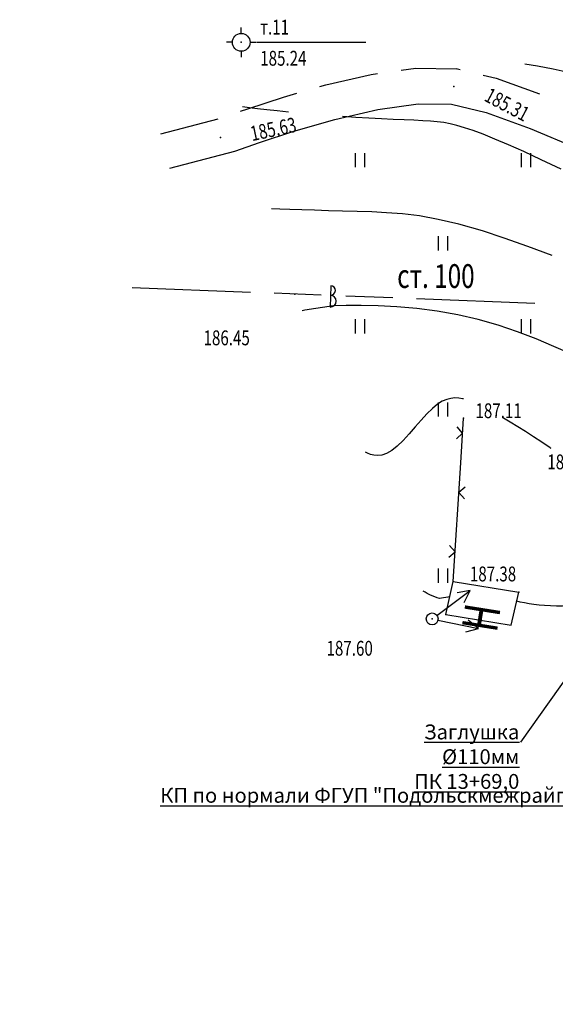
# Model space of a CAD drawing. Units: millimetres. Extents: x 20197 to 41119, y 62446 to 125374.
# Drawn here: x 20308 to 20353, y 63222 to 63305 of the extents above; entities that cross this region are included whole.
import ezdxf
from ezdxf import colors
from ezdxf.entities.mleader import LeaderData, LeaderLine
from ezdxf.math import Vec2, Vec3

# ---------------------------------------------------------------- set-up
doc = ezdxf.new("R2010")
doc.units = ezdxf.units.MM
doc.header["$MEASUREMENT"] = 0
doc.linetypes.add('CONTI', pattern=[0])
for name, color, linetype in [('GOR_BDEFAULT', 32, 'CONTI'), ('GORIZDEFAULT', 32, 'CONTI'), ('NAD_MDEFAULT', 7, 'CONTI'), ('PI_OTDEFAULT', 7, 'CONTI'), ('PI_STDEFAULT', 6, 'CONTI'), ('PI_TTDEFAULT', 7, 'CONTI'), ('SIT_LDEFAULT', 7, 'CONTI'), ('USLZNDEFAULT', 7, 'CONTI'), ('ZAPSKDEFAULT', 7, 'CONTI'), ('Газ', 7, 'Continuous'), ('НадписиГаз', 7, 'Continuous')]:
    doc.layers.add(name, color=color, linetype=linetype)
doc.styles.add('SHRFT', font='TXT', dxfattribs={"width": 1.75})
doc.styles.add('ГОСТ', font='GOST_A.TTF', dxfattribs={"oblique": 10})

# ---------------------------------------------------------------- blocks, each defined once
blk = doc.blocks.new('BL_2011')
at = {"color": 0}
for p, q in [((0, 0), (0, 1.2)), ((0.8, 0), (0.8, 1.2))]:
    blk.add_line(p, q, dxfattribs=at)
blk = doc.blocks.new('BL_20')
at = {"color": 0}
blk.add_circle((0, 0), 0.5, dxfattribs=at)
blk = doc.blocks.new('BL_3')
at = {"color": 0}
for p, q in [((0, 0.75), (0, 1.25)), ((-0.75, 0), (-1.25, 0)), ((0.75, 0), (1.25, 0)), ((0, -0.75), (0, -1.25))]:
    blk.add_line(p, q, dxfattribs=at)
for radius in [0.75, 0]:
    blk.add_circle((0, 0), radius, dxfattribs=at)
blk = doc.blocks.new('_None')

msp = doc.modelspace()

# ---------------------------------------------------------------- hatches: boundary and pattern name
at = {"layer": 'Газ', "linetype": 'Continuous'}
h = msp.add_hatch(dxfattribs=at)
h.set_pattern_fill('ANSI37', color=256, scale=10, style=0)
edge = h.paths.add_edge_path()
edge.add_line((20524.174, 63258.86), (20524.185, 63259.86))
edge.add_line((20378.278, 63259.812), (20378.312, 63260.812))
edge.add_line((20524.174, 63258.86), (20463.545, 63259.478))
edge.add_line((20463.545, 63259.478), (20418.978, 63259.153))
edge.add_line((20418.978, 63259.153), (20388.009, 63259.485))
edge.add_line((20388.009, 63259.485), (20378.278, 63259.812))
edge.add_line((20524.185, 63259.86), (20463.546, 63260.478))
edge.add_line((20463.546, 63260.478), (20418.98, 63260.153))
edge.add_line((20418.98, 63260.153), (20388.031, 63260.484))
edge.add_line((20388.031, 63260.484), (20378.312, 63260.812))
edge = h.paths.add_edge_path()
edge.add_line((20589.306, 63254.958), (20589.378, 63255.955))
edge.add_line((20537.839, 63258.65), (20537.91, 63259.647))
edge.add_line((20589.306, 63254.958), (20537.839, 63258.65))
edge.add_line((20589.378, 63255.955), (20537.91, 63259.647))
edge = h.paths.add_edge_path()
edge.add_line((20614.553, 63253.453), (20614.598, 63254.452))
edge.add_line((20594.854, 63254.343), (20594.9, 63255.342))
edge.add_line((20614.553, 63253.453), (20594.854, 63254.343))
edge.add_line((20614.598, 63254.452), (20594.9, 63255.342))
edge = h.paths.add_edge_path()
edge.add_line((20622.914, 63250.093), (20622.918, 63249.093))
edge.add_line((20720.468, 63249.616), (20720.447, 63248.616))
edge.add_line((20622.914, 63250.093), (20666.532, 63250.293))
edge.add_line((20666.532, 63250.293), (20704.967, 63249.953))
edge.add_line((20704.967, 63249.953), (20720.468, 63249.616))
edge.add_line((20622.918, 63249.093), (20666.53, 63249.293))
edge.add_line((20666.53, 63249.293), (20704.952, 63248.953))
edge.add_line((20704.952, 63248.953), (20720.447, 63248.616))
edge = h.paths.add_edge_path()
edge.add_line((20573.607, 63075.447), (20574.481, 63074.962))
edge.add_line((20617.745, 63245.793), (20618.745, 63245.767))
edge.add_line((20573.607, 63075.447), (20579.609, 63086.256))
edge.add_line((20579.609, 63086.256), (20589.192, 63111.552))
edge.add_line((20589.192, 63111.552), (20595.788, 63129.869))
edge.add_line((20595.788, 63129.869), (20605.907, 63168.275))
edge.add_line((20605.907, 63168.275), (20612.431, 63203.536))
edge.add_line((20612.431, 63203.536), (20617.324, 63229.36))
edge.add_line((20617.324, 63229.36), (20617.745, 63245.793))
edge.add_line((20574.481, 63074.962), (20580.518, 63085.834))
edge.add_line((20580.518, 63085.834), (20590.13, 63111.206))
edge.add_line((20590.13, 63111.206), (20596.744, 63129.571))
edge.add_line((20596.744, 63129.571), (20606.883, 63168.056))
edge.add_line((20606.883, 63168.056), (20613.414, 63203.352))
edge.add_line((20613.414, 63203.352), (20618.322, 63229.254))
edge.add_line((20618.322, 63229.254), (20618.745, 63245.767))
edge = h.paths.add_edge_path()
edge.add_line((20391.494, 63104.07), (20391.323, 63103.085))
edge.add_line((20543.177, 63078.882), (20543.019, 63077.895))
edge.add_line((20391.494, 63104.07), (20410.209, 63100.82))
edge.add_line((20410.209, 63100.82), (20439.986, 63095.87))
edge.add_line((20439.986, 63095.87), (20468.384, 63091.817))
edge.add_line((20468.384, 63091.817), (20501.698, 63085.84))
edge.add_line((20501.698, 63085.84), (20541.199, 63079.2))
edge.add_line((20541.199, 63079.2), (20543.177, 63078.882))
edge.add_line((20391.323, 63103.085), (20410.041, 63099.834))
edge.add_line((20410.041, 63099.834), (20439.834, 63094.881))
edge.add_line((20439.834, 63094.881), (20468.225, 63090.829))
edge.add_line((20468.225, 63090.829), (20501.527, 63084.855))
edge.add_line((20501.527, 63084.855), (20541.037, 63078.213))
edge.add_line((20541.037, 63078.213), (20543.019, 63077.895))
edge = h.paths.add_edge_path()
edge.add_line((20567.818, 63059.668), (20567.959, 63060.658))
edge.add_line((20384.805, 63085.807), (20384.939, 63086.798))
edge.add_line((20567.818, 63059.668), (20536.645, 63064.133))
edge.add_line((20536.645, 63064.133), (20490.325, 63070.942))
edge.add_line((20490.325, 63070.942), (20450.721, 63076.875))
edge.add_line((20450.721, 63076.875), (20418.938, 63081.197))
edge.add_line((20418.938, 63081.197), (20384.805, 63085.807))
edge.add_line((20567.959, 63060.658), (20536.788, 63065.122))
edge.add_line((20536.788, 63065.122), (20490.472, 63071.931))
edge.add_line((20490.472, 63071.931), (20450.862, 63077.865))
edge.add_line((20450.862, 63077.865), (20419.072, 63082.188))
edge.add_line((20419.072, 63082.188), (20384.939, 63086.798))
edge = h.paths.add_edge_path()
edge.add_line((20570.827, 63018.989), (20571.827, 63018.99))
edge.add_line((20571.402, 63066.077), (20572.399, 63066))
edge.add_line((20570.827, 63018.989), (20570.794, 63058.276))
edge.add_line((20570.794, 63058.276), (20571.402, 63066.077))
edge.add_line((20571.827, 63018.99), (20571.794, 63058.238))
edge.add_line((20571.794, 63058.238), (20572.399, 63066))
edge = h.paths.add_edge_path()
edge.add_line((20569.725, 62908.167), (20570.724, 62908.116))
edge.add_line((20571.145, 62993.401), (20572.145, 62993.413))
edge.add_line((20569.725, 62908.167), (20570.387, 62921.015))
edge.add_line((20570.387, 62921.015), (20571.438, 62951.251))
edge.add_line((20571.438, 62951.251), (20571.291, 62981.267))
edge.add_line((20571.291, 62981.267), (20571.145, 62993.401))
edge.add_line((20570.724, 62908.116), (20571.386, 62920.972))
edge.add_line((20571.386, 62920.972), (20572.438, 62951.236))
edge.add_line((20572.438, 62951.236), (20572.291, 62981.275))
edge.add_line((20572.291, 62981.275), (20572.145, 62993.413))
edge = h.paths.add_edge_path()
edge.add_line((20379.417, 62862.242), (20379.443, 62861.242))
edge.add_line((20397.893, 62862.724), (20397.919, 62861.724))
edge.add_line((20379.417, 62862.242), (20397.893, 62862.724))
edge.add_line((20379.443, 62861.242), (20397.919, 62861.724))
edge = h.paths.add_edge_path()
edge.add_line((20355.461, 62858.323), (20355.634, 62857.338))
edge.add_line((20378.066, 62862.287), (20378.239, 62861.302))
edge.add_line((20355.461, 62858.323), (20378.066, 62862.287))
edge.add_line((20355.634, 62857.338), (20378.239, 62861.302))
h.paths.add_polyline_path([(20533.897, 62872.12), (20519.236, 62872.12), (20519.236, 62877.429), (20533.897, 62877.429)])
edge = h.paths.add_edge_path()
edge.add_line((20315.496, 62857.366), (20315.37, 62856.374))
edge.add_line((20347.571, 62857.318), (20347.728, 62856.33))
edge.add_line((20315.496, 62857.366), (20333.49, 62855.083))
edge.add_line((20333.49, 62855.083), (20347.571, 62857.318))
edge.add_line((20315.37, 62856.374), (20333.506, 62854.073))
edge.add_line((20333.506, 62854.073), (20347.728, 62856.33))
edge = h.paths.add_edge_path()
edge.add_line((20312.826, 62824.969), (20313.826, 62824.976))
edge.add_line((20312.608, 62856.299), (20313.608, 62856.306))
edge.add_line((20312.826, 62824.969), (20312.608, 62856.299))
edge.add_line((20313.826, 62824.976), (20313.608, 62856.306))
edge = h.paths.add_edge_path()
edge.add_line((20311.738, 62788.847), (20312.738, 62788.825))
edge.add_line((20312.281, 62817.852), (20313.281, 62817.836))
edge.add_line((20311.738, 62788.847), (20312.064, 62803.987))
edge.add_line((20312.064, 62803.987), (20312.281, 62817.852))
edge.add_line((20312.738, 62788.825), (20313.063, 62803.968))
edge.add_line((20313.063, 62803.968), (20313.281, 62817.836))
edge = h.paths.add_edge_path()
edge.add_line((20311.381, 62761.847), (20312.381, 62761.831))
edge.add_line((20311.751, 62784.48), (20312.751, 62784.464))
edge.add_line((20311.381, 62761.847), (20311.751, 62784.48))
edge.add_line((20312.381, 62761.831), (20312.751, 62784.464))
edge = h.paths.add_edge_path()
edge.add_line((20309.837, 62722.756), (20310.837, 62722.72))
edge.add_line((20311.134, 62755.415), (20312.133, 62755.371))
edge.add_line((20309.837, 62722.756), (20310.455, 62739.731))
edge.add_line((20310.455, 62739.731), (20311.134, 62755.415))
edge.add_line((20310.837, 62722.72), (20311.454, 62739.691))
edge.add_line((20311.454, 62739.691), (20312.133, 62755.371))
edge = h.paths.add_edge_path()
edge.add_line((20308.967, 62676.214), (20309.967, 62676.217))
edge.add_line((20309.405, 62716.376), (20310.405, 62716.368))
edge.add_line((20308.967, 62676.214), (20308.911, 62693.279))
edge.add_line((20308.911, 62693.279), (20309.343, 62709.334))
edge.add_line((20309.343, 62709.334), (20309.405, 62716.376))
edge.add_line((20309.967, 62676.217), (20309.911, 62693.267))
edge.add_line((20309.911, 62693.267), (20310.343, 62709.316))
edge.add_line((20310.343, 62709.316), (20310.405, 62716.368))
h.paths.add_polyline_path([(20361.463, 62686.445), (20380.663, 62686.445), (20380.663, 62678.057), (20361.463, 62678.057)])
h.paths.add_polyline_path([(20571.103, 62661.631), (20579.108, 62661.631), (20579.108, 62656.387), (20571.103, 62656.387)])
h.paths.add_polyline_path([(20571.607, 62683.685), (20576.811, 62683.685), (20576.811, 62680.334), (20571.607, 62680.334)])

# ---------------------------------------------------------------- linework, layer by layer
at = {"layer": 'GOR_BDEFAULT', "color": 32}
for points in [[(20346.7, 63287.64, 186), (20344.72, 63288.21, 186), (20342.97, 63288.61, 186), (20341.39, 63288.9, 186), (20339.96, 63289.08, 186), (20338.63, 63289.18, 186), (20337.37, 63289.24, 186), (20336.14, 63289.28, 186), (20334.92, 63289.31, 186), (20333.72, 63289.34, 186), (20332.56, 63289.38, 186), (20331.47, 63289.41, 186), (20330.48, 63289.45, 186), (20329.62, 63289.48, 186), (20328.91, 63289.5, 186)], [(20352.58, 63285.56, 186), (20350.53, 63286.33, 186), (20348.55, 63287.04, 186), (20346.7, 63287.64, 186)]]:
    msp.add_polyline3d(points, dxfattribs=at)
at = {"layer": 'GORIZDEFAULT', "color": 32}
for points in [[(20383.17, 63294, 185), (20382.81, 63293.91, 185), (20381.99, 63293.68, 185), (20381.02, 63293.38, 185), (20379.89, 63293.06, 185), (20378.64, 63292.76, 185), (20377.28, 63292.53, 185), (20375.83, 63292.42, 185), (20374.33, 63292.47, 185), (20372.77, 63292.74, 185), (20371.2, 63293.26, 185), (20369.6, 63293.98, 185), (20367.98, 63294.85, 185), (20366.32, 63295.8, 185), (20364.64, 63296.8, 185), (20362.91, 63297.76, 185), (20361.15, 63298.64, 185), (20359.36, 63299.4, 185), (20357.57, 63300.02, 185), (20355.83, 63300.53, 185), (20354.19, 63300.94, 185), (20352.68, 63301.27, 185), (20351.36, 63301.52, 185), (20350.27, 63301.7, 185)], [(20330.36, 63297.65, 185.5), (20329.4, 63297.75, 185.5), (20328.53, 63297.85, 185.5), (20327.74, 63297.94, 185.5), (20327.06, 63298.02, 185.5), (20326.49, 63298.09, 185.5)], [(20353.35, 63292.85, 185.5), (20351.67, 63293.64, 185.5), (20350.19, 63294.33, 185.5), (20348.9, 63294.9, 185.5), (20347.76, 63295.38, 185.5), (20346.78, 63295.78, 185.5), (20345.93, 63296.09, 185.5), (20345.2, 63296.34, 185.5), (20344.56, 63296.53, 185.5), (20343.99, 63296.67, 185.5), (20343.45, 63296.77, 185.5), (20342.9, 63296.84, 185.5), (20342.32, 63296.89, 185.5), (20341.67, 63296.92, 185.5), (20340.91, 63296.96, 185.5), (20340.1, 63296.99, 185.5), (20339.19, 63297.03, 185.5), (20338.19, 63297.08, 185.5), (20337.14, 63297.13, 185.5), (20336.04, 63297.2, 185.5), (20334.92, 63297.27, 185.5)], [(20354.15, 63277.29, 186.5), (20352.74, 63277.92, 186.5), (20351.25, 63278.54, 186.5), (20349.67, 63279.14, 186.5), (20348.04, 63279.69, 186.5), (20346.36, 63280.17, 186.5), (20344.64, 63280.57, 186.5), (20342.9, 63280.88, 186.5), (20341.17, 63281.1, 186.5), (20339.5, 63281.25, 186.5), (20337.93, 63281.33, 186.5), (20336.49, 63281.37, 186.5), (20335.22, 63281.36, 186.5), (20334.16, 63281.33, 186.5), (20331.74, 63280.96, 186.5), (20331.52, 63280.92, 186.5)], [(20345.12, 63273.49, 187), (20345.08, 63273.49, 187), (20345.04, 63273.5, 187), (20344.72, 63273.55, 187), (20344.39, 63273.57, 187), (20344.05, 63273.54, 187), (20343.7, 63273.45, 187), (20343.32, 63273.29, 187), (20342.92, 63273.04, 187), (20342.49, 63272.69, 187), (20342.02, 63272.23, 187), (20341.54, 63271.7, 187), (20341.03, 63271.13, 187), (20340.52, 63270.55, 187), (20340.02, 63270, 187), (20339.53, 63269.52, 187), (20339.06, 63269.14, 187), (20338.63, 63268.9, 187), (20338.23, 63268.76, 187), (20337.87, 63268.72, 187), (20337.55, 63268.75, 187), (20337.27, 63268.82, 187), (20337.03, 63268.91, 187), (20336.84, 63269.01, 187)], [(20352.51, 63269.32, 187), (20352.46, 63269.35, 187), (20352.42, 63269.38, 187), (20351.71, 63269.85, 187), (20351.01, 63270.3, 187), (20350.33, 63270.74, 187), (20349.68, 63271.15, 187), (20349.06, 63271.53, 187), (20348.49, 63271.88, 187)], [(20343.95, 63256.81, 187.5), (20343.09, 63256.69, 187.5), (20342.9, 63256.74, 187.5), (20342.69, 63256.81, 187.5), (20342.47, 63256.9, 187.5), (20342.26, 63257, 187.5), (20342.06, 63257.11, 187.5), (20341.87, 63257.21, 187.5), (20341.72, 63257.29, 187.5)], [(20353.98, 63256.05, 187.5), (20353.46, 63256.04, 187.5), (20352.94, 63256.04, 187.5), (20352.44, 63256.05, 187.5), (20351.95, 63256.08, 187.5), (20351.48, 63256.12, 187.5), (20351.04, 63256.17, 187.5), (20350.64, 63256.23, 187.5), (20350.25, 63256.3, 187.5), (20349.88, 63256.38, 187.5), (20349.6, 63256.44, 187.5)]]:
    msp.add_polyline3d(points, dxfattribs=at)
at = {"layer": 'NAD_MDEFAULT', "color": 0}
msp.add_line((20327.683, 63303.53), (20336.87, 63303.53), dxfattribs=at)
at = {"layer": 'PI_STDEFAULT', "color": 6}
msp.add_point((20326.37, 63303.53, 185.242), dxfattribs=at)
at = {"layer": 'PI_TTDEFAULT', "color": 7}
for p in [(20344.29, 63299.82, 185.315), (20324.62, 63295.5, 185.633), (20330.9, 63282.32, 186.447), (20345.12, 63271.88, 187.107), (20344.25, 63258.12, 187.381), (20349.78, 63257.22, 187.453), (20342.47, 63254.96, 187.601), (20343.62, 63255.34, 187.691)]:
    msp.add_point(p, dxfattribs=at)
at = {"layer": 'SIT_LDEFAULT', "color": 7}
for p, q in [((20339.85, 63301.18), (20341.1, 63301.36)), ((20341.1, 63301.35), (20344.48, 63301.31)), ((20344.48, 63301.32), (20344.83, 63301.23)), ((20333.49, 63299.94), (20337.34, 63300.83)), ((20337.34, 63300.83), (20337.87, 63300.91)), ((20346.78, 63300.77), (20347.87, 63300.5)), ((20347.87, 63300.5), (20351.51, 63299.18)), ((20332.99, 63299.8), (20333.49, 63299.94)), ((20326.92, 63297.93), (20329.92, 63298.91)), ((20329.92, 63298.92), (20331.07, 63299.25)), ((20326.32, 63297.72), (20326.92, 63297.93)), ((20334.25, 63297.04), (20337.88, 63297.87)), ((20337.88, 63297.87), (20341.3, 63298.36)), ((20341.3, 63298.36), (20344.1, 63298.32)), ((20344.1, 63298.32), (20347.01, 63297.62)), ((20319.58, 63295.83), (20324.42, 63297.09)), ((20330.8, 63296.05), (20334.25, 63297.04)), ((20347.01, 63297.62), (20350.73, 63296.28)), ((20327.9, 63295.09), (20330.8, 63296.05)), ((20350.73, 63296.28), (20354.91, 63294.52)), ((20325.82, 63294.35), (20327.9, 63295.09)), ((20320.34, 63292.93), (20325.82, 63294.35)), ((20317.16, 63282.88), (20327.15, 63282.49)), ((20333.93, 63283.03), (20333.86, 63281.23)), ((20329.15, 63282.42), (20333.1, 63282.26)), ((20335.2, 63282.18), (20339.14, 63282.03)), ((20341.14, 63281.95), (20351.13, 63281.56)), ((20344.88, 63268.1), (20345.12, 63271.88)), ((20344.51, 63270.13), (20345.04, 63270.6)), ((20345.04, 63270.6), (20344.57, 63271.13)), ((20344.25, 63258.12), (20344.88, 63268.1)), ((20345.25, 63266.07), (20344.72, 63265.61)), ((20344.72, 63265.61), (20345.19, 63265.07)), ((20343.88, 63260.15), (20344.41, 63260.62)), ((20344.41, 63260.62), (20343.94, 63261.15)), ((20343.62, 63255.34), (20344.25, 63258.12)), ((20344.25, 63258.12), (20349.78, 63257.22)), ((20342.87, 63255.26), (20345.68, 63257.34)), ((20345.68, 63257.34), (20344.58, 63257.15)), ((20345.18, 63256.34), (20345.68, 63257.34)), ((20349.12, 63254.43), (20349.78, 63257.22)), ((20342.96, 63254.86), (20346.39, 63254.16)), ((20343.62, 63255.34), (20349.12, 63254.43)), ((20346.39, 63254.16), (20345.51, 63254.85)), ((20345.31, 63253.87), (20346.39, 63254.16))]:
    msp.add_line(p, q, dxfattribs=at)
for centre, radius in [((20333.91, 63282.63), 0.4), ((20333.88, 63281.73), 0.5)]:
    msp.add_arc(centre, radius, 268, 88, dxfattribs=at)

# ---------------------------------------------------------------- block references
at = {"layer": 'USLZNDEFAULT', "color": 7}
for name, p in [('BL_3', (20326.37, 63303.53)), ('BL_20', (20342.47, 63254.96))]:
    msp.add_blockref(name, p, dxfattribs=at)
at = {"layer": 'ZAPSKDEFAULT', "color": 7}
for p in [(20336, 63293), (20350, 63293), (20343, 63286), (20336, 63279), (20350, 63279), (20343, 63272), (20343, 63258)]:
    msp.add_blockref('BL_2011', p, dxfattribs=at)

# ---------------------------------------------------------------- texts
at = {"layer": 'NAD_MDEFAULT', "color": 7, "style": 'SHRFT', "width": 0.75}
for s, height, p in [(' т.11', 1.25, (20327.683, 63304.186)), (' 185.24', 1.25, (20327.683, 63301.561)), ('ст. 100', 2, (20339.52, 63282.84))]:
    msp.add_text(s, height=height, dxfattribs=at).set_placement(p)
msp.add_text('Н', height=3, rotation=81, dxfattribs=at).set_placement((20347.91, 63253.73))
at = {"layer": 'PI_OTDEFAULT', "color": 7, "style": 'SHRFT', "width": 0.75}
for s, rotation, p in [('185.31', 332, (20346.77, 63298.65)), ('185.63', 12, (20327.29, 63295.2))]:
    msp.add_text(s, height=1.25, rotation=rotation, dxfattribs=at).set_placement(p)
for s, p in [('186.45', (20323.19, 63278.01)), ('187.11', (20346.12, 63271.87)), ('186.90', (20352.18, 63267.56)), ('187.38', (20345.65, 63258.12)), ('187.60', (20333.56, 63251.86))]:
    msp.add_text(s, height=1.25, dxfattribs=at).set_placement(p)

# ---------------------------------------------------------------- leaders
at = {"layer": 'НадписиГаз', "color": 132, "linetype": 'Continuous'}
ml = msp.add_multileader_mtext('Standard', dxfattribs=at)
ml.set_content('{\\LКП по нормали ФГУП "Подольскмежрайгаз"}', color=132, style='ГОСТ')
ml.set_leader_properties()
ml.set_arrow_properties(name='NONE')
ml.build(insert=Vec2(0, 0))
ml.multileader.update_dxf_attribs({"has_dogleg": 0, "text_left_attachment_type": 7, "text_right_attachment_type": 7, "dogleg_length": 0.36, "arrow_head_size": 0.18})
ctx = ml.context
ctx.base_point, ctx.char_height, ctx.arrow_head_size, ctx.landing_gap_size, ctx.plane_origin = Vec3(20328.741, 63239.117), 1.25, 0.18, 0.09, Vec3(20458.239, 63242.596)
ctx.left_attachment, ctx.right_attachment, ctx.text_align_type = 7, 7, 2
notes = []
notes.append((ctx, [(0, (1, 1, 0), (20356.755, 63239.117), (-1, 0), 0.36, [(0, [(20363.509, 63262.938)], 0, [])])]))
ctx.mtext.insert, ctx.mtext.width, ctx.mtext.defined_height, ctx.mtext.alignment, ctx.mtext.flow_direction = Vec3(20356.305, 63240.723), 48.61842, 5.24, 3, 5
ml = msp.add_multileader_mtext('Standard', dxfattribs=at)
ml.set_content('{\\LЗаглушка %%C110мм\\PПК 13+69,0 }', color=132, style='ГОСТ')
ml.set_leader_properties()
ml.set_arrow_properties(name='NONE')
ml.build(insert=Vec2(0, 0))
ml.multileader.update_dxf_attribs({"has_dogleg": 0, "text_left_attachment_type": 7, "text_right_attachment_type": 7, "dogleg_length": 0.36, "arrow_head_size": 0.18})
ctx = ml.context
ctx.base_point, ctx.char_height, ctx.arrow_head_size, ctx.landing_gap_size, ctx.plane_origin = Vec3(20338.393, 63244.562), 1.25, 0.18, 0.09, Vec3(20457.705, 63242.646)
ctx.left_attachment, ctx.right_attachment, ctx.text_align_type = 7, 7, 2
notes.append((ctx, [(0, (1, 1, 0), (20350.27, 63244.562), (-1, 0), 0.36, [(0, [(20362.975, 63262.988)], 0, [])])]))
ctx.mtext.insert, ctx.mtext.width, ctx.mtext.defined_height, ctx.mtext.alignment, ctx.mtext.flow_direction = Vec3(20349.82, 63246.062), 13.35777, 5.406, 3, 5
for ctx, leaders in notes:
    for number, flags, end, landing, length, lines in leaders:
        leader = LeaderData()
        leader.index, (leader.has_last_leader_line, leader.has_dogleg_vector, leader.attachment_direction) = number, flags
        leader.last_leader_point, leader.dogleg_vector, leader.dogleg_length = Vec3(end), Vec3(landing), length
        for number, points, colour, breaks in lines:
            line = LeaderLine()
            line.index, line.vertices, line.color, line.breaks = number, Vec3.list(points), colors.encode_raw_color(colour), breaks
            leader.lines.append(line)
        ctx.leaders.append(leader)

doc.saveas('drawing.dxf')
